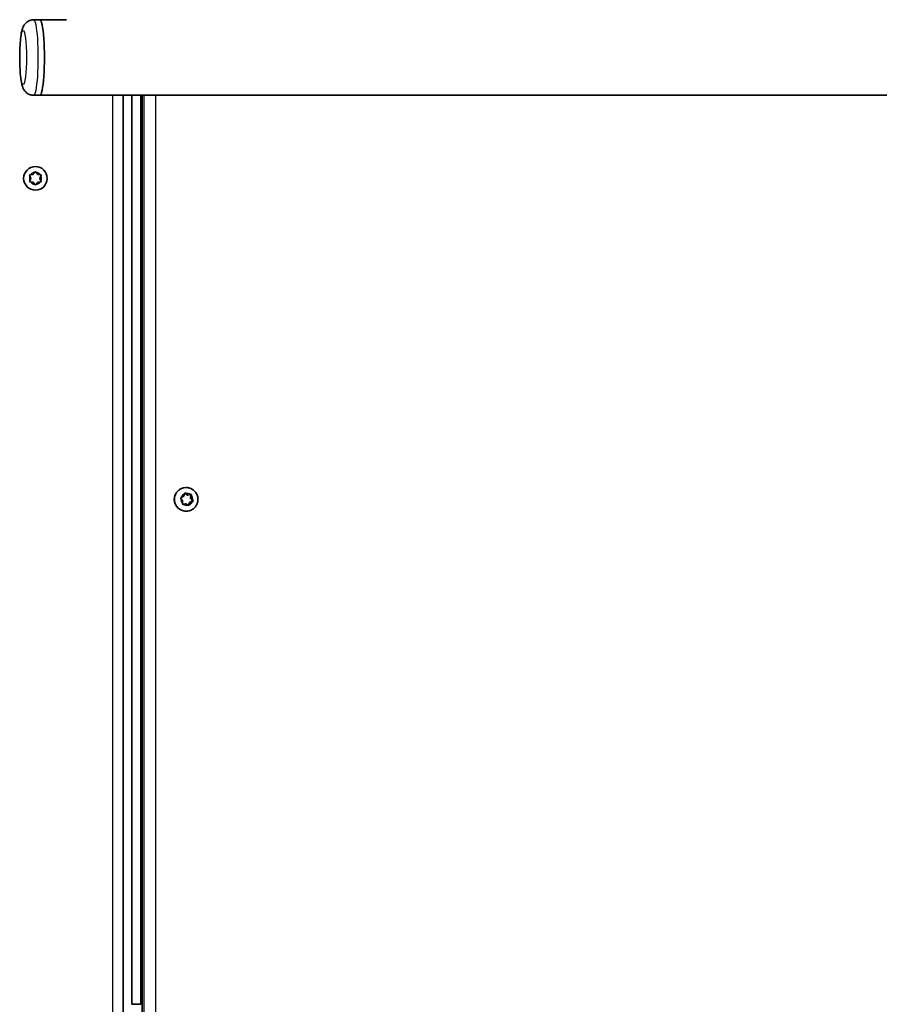
# Model space of a CAD drawing. Units: millimetres. Extents: x -4693 to 4903, y -3125 to 3422.
# Drawn here: x 370 to 753, y 1193 to 1632 of the extents above; entities that cross this region are included whole.
import ezdxf

# ---------------------------------------------------------------- set-up
doc = ezdxf.new("R2010")
doc.units = ezdxf.units.MM
doc.layers.add('Widoczne (ISO)', color=7, linetype='Continuous', lineweight=35)
doc.layers.add('Widoczne wąskie (ISO)', color=7, linetype='Continuous', lineweight=25)

msp = doc.modelspace()

# ---------------------------------------------------------------- linework, layer by layer
at = {"layer": 'Widoczne (ISO)'}
for p, q in [((376.17, 1631.85), (378.9, 1631.85)), ((390.72, 1631.85), (378.9, 1631.85)), ((376.17, 1598.15), (378.9, 1598.15)), ((2841.4, 1598.15), (378.9, 1598.15)), ((415.95, 388.05), (415.95, 1598.15)), ((419.95, 1598.15), (419.95, 1193.1)), ((423.95, 1598.15), (423.95, 1193.1)), ((424.52, 1598.15), (424.52, 388.05)), ((374.95, 1561.15), (374.5, 1562.27)), ((374.76, 1562.71), (375.95, 1562.88)), ((376.11, 1563.09), (376.7, 1563.83)), ((377.2, 1563.83), (377.95, 1562.88)), ((377.95, 1562.88), (379.14, 1562.71)), ((379.4, 1562.27), (378.95, 1561.15)), ((374.5, 1560.03), (374.95, 1561.15)), ((375.95, 1559.42), (374.76, 1559.59)), ((376.7, 1558.47), (375.95, 1559.42)), ((377.95, 1559.42), (377.2, 1558.47)), ((379.14, 1559.59), (377.95, 1559.42)), ((378.95, 1561.15), (379.4, 1560.03)), ((423.95, 1529.1), (424.52, 1529.1)), ((423.95, 1517.1), (424.52, 1517.1)), ((444.1, 1423.35), (444.01, 1423.35)), ((442.51, 1417.53), (441.77, 1418.48)), ((441.89, 1418.97), (442.97, 1419.48)), ((442.4, 1416.33), (442.51, 1417.53)), ((443.07, 1419.72), (443.41, 1420.6)), ((443.51, 1420.84), (444.63, 1420.04)), ((443.9, 1420.74), (444.87, 1420.04)), ((444.87, 1420.04), (444.63, 1420.04)), ((444.87, 1420.04), (446.06, 1420.22)), ((447.06, 1417.4), (445.61, 1416.72)), ((446.94, 1417.23), (445.85, 1416.72)), ((446.21, 1420.24), (446.07, 1418.67)), ((446.31, 1418.67), (446.07, 1418.67)), ((446.07, 1418.67), (447.06, 1417.4)), ((446.42, 1419.87), (446.31, 1418.67)), ((446.31, 1418.67), (447.05, 1417.72)), ((447.3, 1417.4), (447.06, 1417.4)), ((443.7, 1416.16), (442.36, 1415.96)), ((443.95, 1416.16), (442.76, 1415.98)), ((443.95, 1416.16), (443.7, 1416.16)), ((444.92, 1415.46), (443.95, 1416.16)), ((444.1, 1412.85), (444.01, 1412.85)), ((445.61, 1416.72), (445.07, 1415.36)), ((445.85, 1416.72), (445.41, 1415.6)), ((445.85, 1416.72), (445.61, 1416.72)), ((423.95, 1279.1), (424.52, 1279.1)), ((423.95, 1267.1), (424.52, 1267.1)), ((419.95, 1193.1), (423.95, 1193.1))]:
    msp.add_line(p, q, dxfattribs=at)
msp.add_circle((376.95, 1561.15), 5.25, dxfattribs=at)
msp.add_arc((375.92, 1563.07), 0.189, 278.262, 5.2141, dxfattribs=at)
for centre, major_axis, ratio, start_param, end_param in [((378.9, 1615), (0, -16.85), 0.121869, 0, 3.141593), ((378.9, 1615), (0, -16.85), 0.121869, 0, 3.141593), ((444.01, 1418.1), (0, -5.25), 0.992546, 3.141593, 6.283185), ((442.89, 1419.65), (0, 0.189), 0.992546, 3.57347, 5.091071)]:
    msp.add_ellipse(centre, major_axis=major_axis, ratio=ratio, start_param=start_param, end_param=end_param, dxfattribs=at)
for points, knots in [([(376.17, 1598.15), (375.62, 1598.15), (375.07, 1598.25), (374.08, 1598.58), (373.65, 1598.82), (372.88, 1599.36), (372.58, 1599.67), (372.03, 1600.31), (371.83, 1600.63), (371.43, 1601.37), (371.29, 1601.74), (370.76, 1603.31), (370.59, 1604.41), (370.26, 1607.05), (370.15, 1608.47), (370, 1611.35), (369.96, 1612.78), (369.93, 1615.64), (369.95, 1617.07), (370.05, 1619.82), (370.12, 1621.14), (370.34, 1623.64), (370.47, 1624.78), (370.78, 1626.5), (370.91, 1627.12), (371.29, 1628.29), (371.45, 1628.8), (372.09, 1629.75), (372.26, 1629.97), (372.81, 1630.57), (373.28, 1631), (374.5, 1631.59), (375.11, 1631.78), (375.9, 1631.84), (376.03, 1631.85), (376.17, 1631.85)], [1.567367, 1.567367, 1.567367, 1.567367, 1.608048, 1.608048, 1.652785, 1.652785, 1.70943, 1.70943, 1.786483, 1.786483, 1.913798, 1.913798, 2.346018, 2.346018, 2.7346, 2.7346, 3.076935, 3.076935, 3.412141, 3.412141, 3.750239, 3.750239, 4.107123, 4.107123, 4.349269, 4.349269, 4.529114, 4.529114, 4.577253, 4.577253, 4.65011, 4.65011, 4.698986, 4.698986, 4.708959, 4.708959, 4.708959, 4.708959]), ([(444.1, 1423.35), (444.66, 1423.35), (445.21, 1423.26), (446.27, 1422.91), (446.77, 1422.65), (447.66, 1421.98), (448.06, 1421.58), (448.7, 1420.66), (448.95, 1420.15), (449.27, 1419.08), (449.34, 1418.52), (449.31, 1417.39), (449.21, 1416.84), (448.82, 1415.78), (448.55, 1415.28), (447.86, 1414.4), (447.44, 1414.02), (446.5, 1413.41), (445.99, 1413.17), (445.01, 1412.91), (444.55, 1412.85), (444.1, 1412.85)], [3.429272, 3.429272, 3.429272, 3.429272, 3.747505, 3.747505, 4.066089, 4.066089, 4.385583, 4.385583, 4.706185, 4.706185, 5.027655, 5.027655, 5.349415, 5.349415, 5.67077, 5.67077, 5.991182, 5.991182, 6.310486, 6.310486, 6.570865, 6.570865, 6.570865, 6.570865])]:
    msp.add_open_spline(points, degree=3, knots=knots, dxfattribs=at)
for points in [[(374.35, 1562.65), (374.49, 1562.67), (374.63, 1562.69), (374.76, 1562.71)], [(374.5, 1562.27), (374.45, 1562.39), (374.4, 1562.52), (374.35, 1562.65)], [(376.7, 1563.83), (376.78, 1563.93), (376.86, 1564.04), (376.95, 1564.15)], [(376.95, 1564.15), (377.04, 1564.04), (377.12, 1563.93), (377.2, 1563.83)], [(379.14, 1562.71), (379.27, 1562.69), (379.41, 1562.67), (379.55, 1562.65)], [(379.55, 1562.65), (379.5, 1562.52), (379.44, 1562.39), (379.4, 1562.27)], [(374.35, 1559.65), (374.4, 1559.78), (374.45, 1559.91), (374.5, 1560.03)], [(374.76, 1559.59), (374.63, 1559.61), (374.49, 1559.63), (374.35, 1559.65)], [(376.95, 1558.15), (376.86, 1558.26), (376.78, 1558.37), (376.7, 1558.47)], [(377.2, 1558.47), (377.12, 1558.37), (377.04, 1558.26), (376.95, 1558.15)], [(379.55, 1559.65), (379.41, 1559.63), (379.27, 1559.61), (379.14, 1559.59)], [(379.4, 1560.03), (379.44, 1559.91), (379.5, 1559.78), (379.55, 1559.65)], [(441.51, 1418.8), (441.64, 1418.86), (441.77, 1418.92), (441.89, 1418.97)], [(441.77, 1418.48), (441.69, 1418.58), (441.6, 1418.69), (441.51, 1418.8)], [(443.41, 1420.6), (443.46, 1420.72), (443.51, 1420.85), (443.56, 1420.98)], [(443.56, 1420.98), (443.68, 1420.9), (443.79, 1420.82), (443.9, 1420.74)], [(446.06, 1420.22), (446.19, 1420.24), (446.32, 1420.26), (446.46, 1420.28)], [(446.46, 1420.28), (446.45, 1420.14), (446.44, 1420), (446.42, 1419.87)], [(447.3, 1417.4), (447.18, 1417.34), (447.05, 1417.28), (446.94, 1417.23)], [(447.05, 1417.72), (447.13, 1417.62), (447.22, 1417.51), (447.3, 1417.4)], [(442.36, 1415.92), (442.37, 1416.06), (442.39, 1416.2), (442.4, 1416.33)], [(442.76, 1415.98), (442.63, 1415.96), (442.5, 1415.94), (442.36, 1415.92)], [(445.25, 1415.22), (445.14, 1415.3), (445.03, 1415.38), (444.92, 1415.46)], [(445.41, 1415.6), (445.36, 1415.48), (445.31, 1415.35), (445.25, 1415.22)]]:
    msp.add_open_spline(points, degree=3, dxfattribs=at)
at = {"layer": 'Widoczne wąskie (ISO)'}
for p, q in [((411.2, 1598.15), (411.2, 388.05)), ((424.55, 388.05), (424.55, 1598.15)), ((425.22, 1598.15), (425.22, 388.05)), ((430.51, 388.05), (430.51, 1598.15))]:
    msp.add_line(p, q, dxfattribs=at)
for start, end in [(155.4174, 204.5826), (95.4174, 144.5826), (35.4174, 84.5826), (335.4174, 24.5826), (215.4174, 264.5826), (275.4174, 324.5826)]:
    msp.add_arc((376.95, 1561.15), 2.69, start, end, dxfattribs=at)
for centre, major_axis, ratio, start_param, end_param in [((376.17, 1615), (0, -16.85), 0.121869, 0, 3.141593), ((444.1, 1418.1), (0, 5.25), 0.992546, 0, 3.141593), ((444.41, 1418.1), (0, 2.69), 0.992546, 1.429429, 2.287523), ((444.41, 1418.1), (0, 2.69), 0.992546, 0.382231, 1.240325), ((444.41, 1418.1), (0, 2.69), 0.992546, 5.618219, 6.476313), ((444.41, 1418.1), (0, -2.69), 0.992546, 0.382231, 1.240325), ((444.41, 1418.1), (0, -2.69), 0.992546, 1.429429, 2.287523), ((444.41, 1418.1), (0, -2.69), 0.992546, 5.618219, 6.476313)]:
    msp.add_ellipse(centre, major_axis=major_axis, ratio=ratio, start_param=start_param, end_param=end_param, dxfattribs=at)
msp.add_ellipse((371.45, 1615), major_axis=(0, -12.1), ratio=0.121869, dxfattribs=at)

doc.saveas('drawing.dxf')
